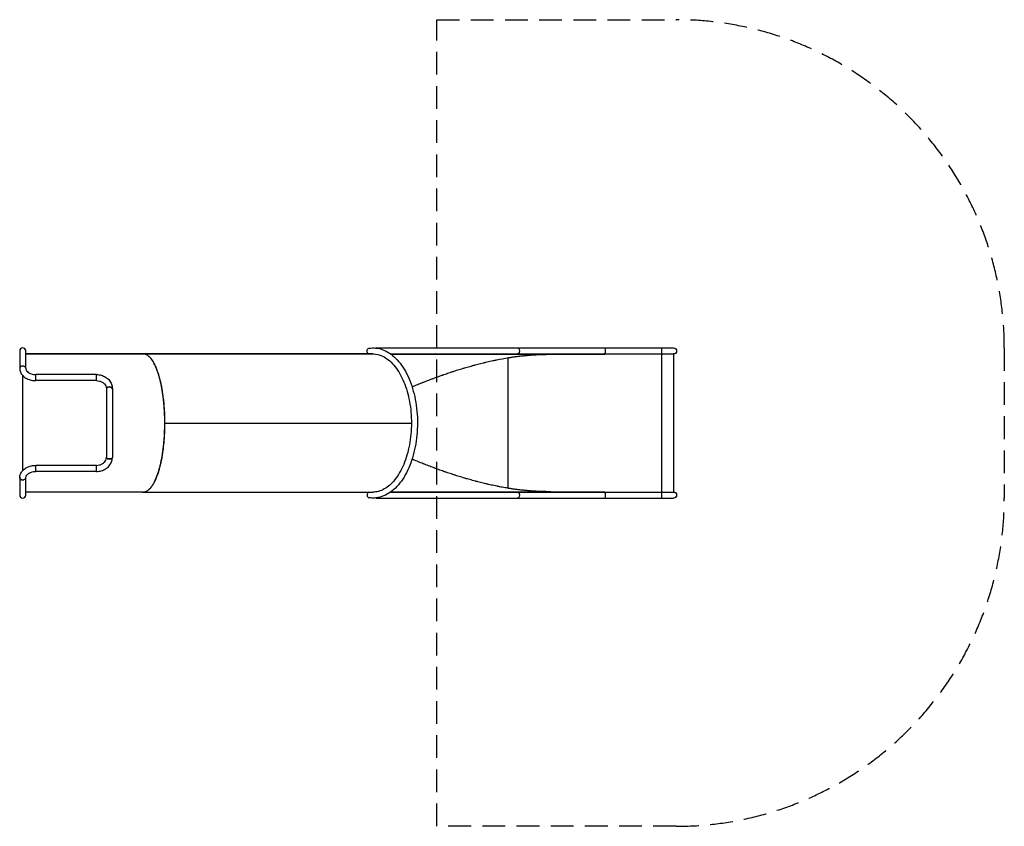
# Model space of a CAD drawing. Units: millimetres. Extents: x -3605 to 1885, y -2249 to 2249.
import ezdxf

# ---------------------------------------------------------------- set-up
doc = ezdxf.new("R2010")
doc.units = ezdxf.units.MM
doc.header["$LTSCALE"] = 20
doc.linetypes.add('HIDDEN', pattern=[9.525, 6.35, -3.175])
doc.layers.add('2d', color=230, linetype='Continuous')
doc.layers.add('ASTM-SafetyZone', color=64, linetype='HIDDEN')

msp = doc.modelspace()

# ---------------------------------------------------------------- linework, layer by layer
at = {"layer": '2d'}
for p, q in [((-3604.6, 401.9), (-3604.6, 305.3)), ((-3570.9, 306.3), (-3570.9, 401.9)), ((-2916.4, 385), (-3570.9, 385)), ((-3570.9, 385), (-2916.5, 385)), ((-2916.5, 385), (-2916.5, 385)), ((-1634, 385), (-2916.4, 385)), ((-2916.4, 385), (-2916.4, 385)), ((-2916.1, 385), (-1633.7, 385)), ((-2916.1, 385), (-2916.1, 385)), ((-1634.2, 385), (-1634.2, 385)), ((-1617.9, 418.7), (41.3, 418.7)), ((-1536.3, 385), (41.3, 385)), ((-828.5, 383), (-828.5, 385)), ((-342.1, 383), (-342.1, 385)), ((-27, 385), (-27, -385)), ((41.3, 385), (41.3, -385)), ((-1533.6, 383), (-342.1, 383)), ((-883.5, 363.6), (-883.5, -363.6)), ((-3587.9, -265.3), (-3587.9, 264.8)), ((-3515.2, 236.2), (-3515.2, 269.9)), ((-3514.7, 236.2), (-3514.7, 269.9)), ((-3177.2, 269.9), (-3514.7, 269.9)), ((-3177.2, 236.2), (-3514.7, 236.2)), ((-3177.2, 236.2), (-3177.2, 269.9)), ((-3121.6, 191.3), (-3121.6, -191.3)), ((-3087.9, 191.6), (-3087.9, -191.6)), ((-2794.8, 0), (-1420.6, 0)), ((-3514.8, -269.9), (-3514.8, -236.2)), ((-3514.7, -269.9), (-3514.7, -236.2)), ((-3177.2, -236.2), (-3514.7, -236.2)), ((-3177.2, -269.9), (-3514.7, -269.9)), ((-3177.2, -269.9), (-3177.2, -236.2)), ((-3604.8, -305.3), (-3604.8, -401.9)), ((-3571, -401.9), (-3571, -308.2)), ((-1533.6, -383), (-342.1, -383)), ((-828.5, -383), (-828.5, -385)), ((-342.1, -383), (-342.1, -385)), ((-2916.5, -385), (-3571, -385)), ((-2916.4, -385), (-1634.3, -385)), ((-1617.9, -418.7), (41.3, -418.7)), ((-1536.3, -385), (41.3, -385))]:
    msp.add_line(p, q, dxfattribs=at)
for centre, start, end in [((-3587.8, 401.9), 0, 180), ((-3587.9, -401.9), 180, 0)]:
    msp.add_arc(centre, 16.8, start, end, dxfattribs=at)
at = {"layer": '2d', "extrusion": (0, 0, -1)}
for centre in [(-41.3, 401.9), (-41.3, -401.9)]:
    msp.add_arc(centre, 16.9, 90, 270, dxfattribs=at)
for centre, major_axis, ratio, start_param, end_param in [((-1654.3, 400.3), (-2.5, 16.7), 0.816035, 3.686324, 6.283185), ((-1634.2, 0), (0, 385), 0.573576, -0.000294, 0), ((-1617.9, 401.9), (0, 16.8), 0.573576, -0.274099, 0.404307), ((-828.5, 401.9), (0, 16.8), 0.573576, 0, 3.141593), ((-342.1, 401.9), (0, 16.8), 0.087156, 0, 3.141593), ((-27.2, 401.9), (0, 16.8), 0.087156, 0, 3.141593), ((-3104.7, -191.3), (-16.8, 0), 0.496974, 3.141593, 6.283185), ((-1617.9, -401.9), (0, 16.9), 0.573576, 2.737282, 3.415694), ((-828.5, -401.9), (0, 16.9), 0.573576, 0, 3.141593), ((-342.1, -401.9), (0, 16.9), 0.087156, 0, 3.141593), ((-27.2, -401.9), (0, 16.9), 0.087156, 0, 3.141593)]:
    msp.add_ellipse(centre, major_axis=major_axis, ratio=ratio, start_param=start_param, end_param=end_param, dxfattribs=at)
at = {"layer": '2d'}
for centre, major_axis, ratio, start_param, end_param in [((-3587.7, 305.1), (16.8, 0), 0.697373, 0, 3.141593), ((-3104.7, 191.9), (16.8, 0), 0.536184, 0, 3.174073), ((-3104.7, 191.3), (16.8, 0), 0.496974, 0, 3.141593), ((-3104.7, 191.9), (-16.9, 0), 0.536184, 3.109112, 3.132409), ((-3104.7, -191.9), (16.8, 0), 0.536184, 3.109112, 6.283185), ((-3104.7, -191.9), (-16.9, 0), 0.536184, 3.150776, 3.174073), ((-3587.3, -305.1), (16.8, 0), 0.697484, 3.141593, 6.283185), ((-1654.3, -400.3), (2.5, 16.7), 0.816035, 0.544736, 3.141593)]:
    msp.add_ellipse(centre, major_axis=major_axis, ratio=ratio, start_param=start_param, end_param=end_param, dxfattribs=at)
for points in [[(-2916.4, 385), (-2916.5, 385), (-2916.5, 385), (-2916.6, 385)], [(-2916.1, 385), (-2916.1, 385), (-2916.1, 385), (-2916.1, 385)], [(-1634.2, 385), (-1634.2, 385), (-1634.2, 385), (-1634.2, 385)], [(-3515.2, 262.9), (-3515, 262.9), (-3514.9, 262.9), (-3514.7, 262.9)], [(-3514.7, 261.5), (-3514.9, 261.5), (-3515, 261.5), (-3515.2, 261.5)], [(-3087.9, 191.9), (-3087.9, 191.8), (-3087.9, 191.7), (-3087.9, 191.6)], [(-3087.9, -191.6), (-3087.9, -191.7), (-3087.9, -191.8), (-3087.9, -191.9)], [(-3514.8, -261.5), (-3514.8, -261.5), (-3514.8, -261.5), (-3514.7, -261.5)], [(-3514.7, -262.9), (-3514.8, -262.9), (-3514.8, -262.9), (-3514.8, -262.9)]]:
    msp.add_open_spline(points, degree=3, dxfattribs=at)
for points, knots in [([(-2794.8, 0), (-2794.8, 0.1), (-2794.8, 0.3), (-2794.8, 2.9), (-2794.8, 5.4), (-2794.8, 12.8), (-2794.9, 17.7), (-2795.1, 32.5), (-2795.4, 42.4), (-2796.1, 57.2), (-2796.3, 62.1), (-2796.9, 71.8), (-2797.2, 76.7), (-2798.8, 101), (-2800.7, 120.3), (-2803.6, 143.9), (-2804.2, 148.6), (-2805.4, 157.9), (-2806.1, 162.6), (-2808.2, 176.4), (-2809.8, 185.5), (-2812.2, 199), (-2813.1, 203.4), (-2814.4, 210), (-2814.9, 212.2), (-2815.8, 216.6), (-2816.3, 218.8), (-2818.7, 229.6), (-2820.7, 238.1), (-2825.1, 254.7), (-2827.4, 262.8), (-2830.5, 272.7), (-2831.1, 274.6), (-2832.4, 278.5), (-2833, 280.4), (-2835, 286.1), (-2836.3, 289.9), (-2839.1, 297.3), (-2840.5, 300.9), (-2843.4, 308), (-2844.9, 311.5), (-2847.2, 316.6), (-2848, 318.3), (-2849.5, 321.7), (-2850.3, 323.3), (-2852.8, 328.2), (-2854.4, 331.4), (-2857, 336), (-2857.9, 337.6), (-2859.6, 340.6), (-2860.5, 342), (-2863.3, 346.4), (-2865.1, 349.2), (-2868, 353.3), (-2869, 354.6), (-2870.5, 356.5), (-2871, 357.2), (-2872, 358.5), (-2872.5, 359.1), (-2875.1, 362.2), (-2877.2, 364.6), (-2880, 367.4), (-2880.5, 367.9), (-2881.7, 369), (-2882.2, 369.5), (-2884, 371.1), (-2885.2, 372.1), (-2887.6, 374.1), (-2888.8, 375), (-2890.7, 376.3), (-2891.4, 376.8), (-2892.4, 377.4), (-2892.7, 377.6), (-2893.3, 378), (-2893.7, 378.2), (-2896.7, 380), (-2899.7, 381.5), (-2903.4, 382.8), (-2903.8, 382.9), (-2904.4, 383.1), (-2904.6, 383.2), (-2905, 383.3), (-2905.2, 383.4), (-2906.3, 383.7), (-2907.2, 383.9), (-2908.7, 384.2), (-2909.2, 384.3), (-2909.8, 384.4), (-2909.9, 384.5), (-2910.2, 384.5), (-2910.3, 384.5), (-2910.7, 384.6), (-2911, 384.6), (-2912.6, 384.8), (-2914.2, 385), (-2916.1, 385)], [0.7380636, 0.7380636, 0.7380636, 0.7380636, 0.7382812, 0.7382812, 0.7421875, 0.7421875, 0.75, 0.75, 0.765625, 0.765625, 0.7734375, 0.7734375, 0.78125, 0.78125, 0.8125, 0.8125, 0.8203125, 0.8203125, 0.828125, 0.828125, 0.84375, 0.84375, 0.8515625, 0.8515625, 0.8554688, 0.8554688, 0.859375, 0.859375, 0.875, 0.875, 0.890625, 0.890625, 0.8945312, 0.8945312, 0.8984375, 0.8984375, 0.90625, 0.90625, 0.9140625, 0.9140625, 0.921875, 0.921875, 0.9257812, 0.9257812, 0.9296875, 0.9296875, 0.9375, 0.9375, 0.9414062, 0.9414062, 0.9453125, 0.9453125, 0.953125, 0.953125, 0.9570312, 0.9570312, 0.9589844, 0.9589844, 0.9609375, 0.9609375, 0.96875, 0.96875, 0.9707031, 0.9707031, 0.9726562, 0.9726562, 0.9765625, 0.9765625, 0.9804688, 0.9804688, 0.9824219, 0.9824219, 0.9833984, 0.9833984, 0.984375, 0.984375, 0.9921875, 0.9921875, 0.9931641, 0.9931641, 0.9936523, 0.9936523, 0.9941406, 0.9941406, 0.9960938, 0.9960938, 0.9970703, 0.9970703, 0.9973145, 0.9973145, 0.9975586, 0.9975586, 0.9980469, 0.9980469, 1, 1, 1, 1]), ([(-1656.9, 417), (-1631.2, 420.9), (-1605.1, 418), (-1554.7, 399.3), (-1530.6, 383.2), (-1485.7, 338.8), (-1465.2, 310), (-1430.4, 242.6), (-1416.3, 204), (-1395.9, 121.4), (-1389.7, 77.4), (-1385.6, -11.7), (-1387.8, -56.7), (-1400.2, -143.4), (-1410.5, -185), (-1438.5, -261), (-1456.1, -295.2), (-1497.4, -352.6), (-1521.1, -375.9), (-1571.6, -407.8), (-1598.5, -416.9), (-1636.1, -419.1), (-1646.5, -418.6), (-1656.9, -417)], [4.625123, 4.625123, 4.625123, 4.625123, 4.923001, 4.923001, 5.227743, 5.227743, 5.550566, 5.550566, 5.877516, 5.877516, 6.203419, 6.203419, 6.528554, 6.528554, 6.853961, 6.853961, 7.180502, 7.180502, 7.506744, 7.506744, 7.821058, 7.821058, 7.941248, 7.941248, 7.941248, 7.941248]), ([(-1634, 385), (-1616.5, 385), (-1599, 381), (-1559.7, 362.6), (-1538, 345.5), (-1499.4, 300.1), (-1482.3, 272.4), (-1453.8, 208.8), (-1442.3, 172.8), (-1426.2, 96.1), (-1421.6, 55.3), (-1419.9, -26.8), (-1422.8, -68.2), (-1435.7, -147.1), (-1445.7, -184.7), (-1471.8, -252), (-1487.7, -281.8), (-1523.5, -330.7), (-1543.3, -349.9), (-1585.1, -376.6), (-1606.9, -383.8), (-1630.4, -385), (-1632.2, -385), (-1634, -385)], [4.713688, 4.713688, 4.713688, 4.713688, 4.974003, 4.974003, 5.306087, 5.306087, 5.619848, 5.619848, 5.932617, 5.932617, 6.246738, 6.246738, 6.561505, 6.561505, 6.875863, 6.875863, 7.188932, 7.188932, 7.501812, 7.501812, 7.825921, 7.825921, 7.852997, 7.852997, 7.852997, 7.852997]), ([(-1417.1, 201.6), (-1415.8, 202.2), (-1413.4, 203.2), (-1410.4, 204.5), (-1408.5, 205.2), (-1407.6, 205.6), (-1407.1, 205.8), (-1406.9, 205.9), (-1406.8, 206), (-1406.7, 206), (-1406.7, 206), (-1406.7, 206), (-1406.7, 206), (-1397, 210.1), (-1387.7, 213.9), (-1374, 219.5), (-1369.6, 221.3), (-1362.9, 224), (-1359.6, 225.3), (-1355.9, 226.8), (-1354, 227.5), (-1353, 227.9), (-1352.6, 228.1), (-1352.3, 228.2), (-1352.2, 228.2), (-1352.2, 228.2), (-1352.1, 228.3), (-1352.1, 228.3), (-1342.5, 232.1), (-1333.1, 235.7), (-1319.3, 241), (-1314.7, 242.8), (-1307.9, 245.4), (-1304.5, 246.6), (-1300.6, 248.1), (-1298.7, 248.8), (-1297.7, 249.2), (-1297.2, 249.4), (-1297, 249.5), (-1296.8, 249.5), (-1296.8, 249.5), (-1296.7, 249.6), (-1296.7, 249.6), (-1287.1, 253.2), (-1277.6, 256.6), (-1263.5, 261.7), (-1258.9, 263.4), (-1251.9, 265.8), (-1248.5, 267.1), (-1244.4, 268.5), (-1242.4, 269.2), (-1241.4, 269.5), (-1240.9, 269.7), (-1240.7, 269.8), (-1240.6, 269.8), (-1240.5, 269.8), (-1240.5, 269.9), (-1240.5, 269.9), (-1230.7, 273.3), (-1221.1, 276.6), (-1206.8, 281.4), (-1202, 282.9), (-1195, 285.3), (-1191.4, 286.4), (-1187.3, 287.8), (-1185.3, 288.4), (-1184.3, 288.8), (-1183.8, 288.9), (-1183.5, 289), (-1183.4, 289), (-1183.3, 289.1), (-1183.3, 289.1), (-1183.3, 289.1), (-1173.4, 292.3), (-1163.6, 295.4), (-1149.1, 299.9), (-1144.2, 301.4), (-1137, 303.5), (-1133.4, 304.6), (-1129.3, 305.9), (-1127.2, 306.5), (-1126.1, 306.8), (-1125.6, 307), (-1125.4, 307), (-1125.3, 307.1), (-1125.2, 307.1), (-1125.1, 307.1), (-1115.1, 310.1), (-1105.1, 313), (-1090.3, 317.1), (-1085.4, 318.5), (-1078.1, 320.5), (-1074.4, 321.5), (-1070.2, 322.7), (-1068.1, 323.2), (-1067, 323.5), (-1066.5, 323.7), (-1066.2, 323.7), (-1066.1, 323.8), (-1066, 323.8), (-1066, 323.8), (-1055.7, 326.5), (-1045.6, 329.2), (-1030.5, 332.9), (-1025.5, 334.2), (-1018.1, 336), (-1014.4, 336.9), (-1010, 337.9), (-1007.9, 338.5), (-1006.8, 338.7), (-1006.2, 338.8), (-1006, 338.9), (-1005.9, 338.9), (-1005.8, 339), (-1005.7, 339), (-995.4, 341.4), (-985.1, 343.7), (-969.9, 347.1), (-964.8, 348.2), (-957.3, 349.8), (-953.5, 350.5), (-949.1, 351.4), (-947, 351.9), (-945.9, 352.1), (-945.3, 352.2), (-945, 352.3), (-944.9, 352.3), (-944.9, 352.3), (-944.8, 352.3), (-923.9, 356.6), (-903.4, 360.3), (-883.2, 363.7)], [0.7124919, 0.7124919, 0.7124919, 0.7124919, 0.7148437, 0.7167969, 0.7177734, 0.7182617, 0.7185059, 0.7186279, 0.718689, 0.7187195, 0.7187347, 0.7187347, 0.71875, 0.71875, 0.734375, 0.734375, 0.7421875, 0.7421875, 0.7460937, 0.7480469, 0.7490234, 0.7495117, 0.7497559, 0.7498779, 0.749939, 0.7499695, 0.7499695, 0.75, 0.75, 0.765625, 0.765625, 0.7734375, 0.7734375, 0.7773437, 0.7792969, 0.7802734, 0.7807617, 0.7810059, 0.7811279, 0.781189, 0.7812195, 0.7812195, 0.78125, 0.78125, 0.796875, 0.796875, 0.8046875, 0.8046875, 0.8085937, 0.8105469, 0.8115234, 0.8120117, 0.8122559, 0.8123779, 0.812439, 0.8124695, 0.8124695, 0.8125, 0.8125, 0.828125, 0.828125, 0.8359375, 0.8359375, 0.8398437, 0.8417969, 0.8427734, 0.8432617, 0.8435059, 0.8436279, 0.843689, 0.8437195, 0.8437195, 0.84375, 0.84375, 0.859375, 0.859375, 0.8671875, 0.8671875, 0.8710937, 0.8730469, 0.8740234, 0.8745117, 0.8747559, 0.8748779, 0.874939, 0.874939, 0.875, 0.875, 0.890625, 0.890625, 0.8984375, 0.8984375, 0.9023437, 0.9042969, 0.9052734, 0.9057617, 0.9060059, 0.9061279, 0.906189, 0.906189, 0.90625, 0.90625, 0.921875, 0.921875, 0.9296875, 0.9296875, 0.9335937, 0.9355469, 0.9365234, 0.9370117, 0.9372559, 0.9373779, 0.937439, 0.937439, 0.9375, 0.9375, 0.953125, 0.953125, 0.9609375, 0.9609375, 0.9648437, 0.9667969, 0.9677734, 0.9682617, 0.9685059, 0.9686279, 0.968689, 0.968689, 0.96875, 0.96875, 1, 1, 1, 1]), ([(-3587.8, 316.9), (-3588.9, 316.9), (-3590, 316.9), (-3591.6, 316.6), (-3592.2, 316.6), (-3593.2, 316.3), (-3594.3, 316.1), (-3595.3, 315.7), (-3596.2, 315.4), (-3596.7, 315.2), (-3598.1, 314.5), (-3598.9, 314.1), (-3600.1, 313.2), (-3600.5, 313), (-3601.2, 312.4), (-3601.5, 312.1), (-3602.4, 311.1), (-3602.9, 310.4), (-3603.6, 309.4), (-3603.8, 309), (-3604.1, 308.3), (-3604.2, 307.9), (-3604.5, 306.8), (-3604.6, 306), (-3604.6, 304.8), (-3604.6, 304.3), (-3604.5, 303.9)], [0.03583774, 0.03583774, 0.03583774, 0.03583774, 0.03913298, 0.03913298, 0.0407806, 0.0407806, 0.04242822, 0.04407584, 0.04407584, 0.04572346, 0.04572346, 0.0490187, 0.0490187, 0.05066633, 0.05066633, 0.05231395, 0.05231395, 0.05560919, 0.05560919, 0.05725681, 0.05725681, 0.05890443, 0.05890443, 0.06219967, 0.06219967, 0.0641545, 0.0641545, 0.0641545, 0.0641545]), ([(-3604.5, 305.1), (-3604.5, 298.1), (-3603.2, 291.2), (-3597.9, 277.9), (-3594, 271.6), (-3583.7, 260), (-3577.2, 254.8), (-3562.8, 246.3), (-3554.9, 242.9), (-3538.1, 238.2), (-3529.4, 236.8), (-3518.7, 236.3), (-3517, 236.2), (-3515.2, 236.2)], [4.712389, 4.712389, 4.712389, 4.712389, 4.988443, 4.988443, 5.277778, 5.277778, 5.591937, 5.591937, 5.906096, 5.906096, 6.220256, 6.220256, 6.283185, 6.283185, 6.283185, 6.283185]), ([(-3572.4, 309.9), (-3572.5, 310.2), (-3572.7, 310.5), (-3573.2, 311.1), (-3573.5, 311.4), (-3574.4, 312.4), (-3575.1, 313), (-3576.7, 314.1), (-3577.5, 314.5), (-3578.9, 315.2), (-3579.4, 315.4), (-3580.3, 315.7), (-3580.8, 315.9), (-3582.4, 316.4), (-3583.4, 316.6), (-3585, 316.8), (-3585.6, 316.9), (-3586.7, 316.9), (-3587.2, 316.9), (-3587.8, 316.9)], [0.12181371, 0.12181371, 0.12181371, 0.12181371, 0.12313836, 0.12313836, 0.12478487, 0.12478487, 0.12807789, 0.12807789, 0.13137092, 0.13137092, 0.13301743, 0.13301743, 0.13466394, 0.13466394, 0.13795696, 0.13795696, 0.13960348, 0.13960348, 0.14124999, 0.14124999, 0.14124999, 0.14124999]), ([(-3570.8, 305.1), (-3570.8, 302.1), (-3570.2, 299.1), (-3567.4, 292.8), (-3565.2, 289.6), (-3559, 283.5), (-3555.1, 280.7), (-3546.2, 275.9), (-3541.3, 274), (-3530.5, 271.2), (-3524.8, 270.3), (-3517.7, 270), (-3516.5, 269.9), (-3515.2, 269.9)], [4.712389, 4.712389, 4.712389, 4.712389, 5.026548, 5.026548, 5.340708, 5.340708, 5.642218, 5.642218, 5.931516, 5.931516, 6.220846, 6.220846, 6.283185, 6.283185, 6.283185, 6.283185]), ([(-3177.2, 269.9), (-3168.2, 269.9), (-3159.1, 268.7), (-3141.7, 264), (-3133.4, 260.4), (-3118.3, 251.1), (-3111.5, 245.4), (-3100.2, 232.3), (-3095.6, 224.8), (-3089.6, 209.1), (-3088, 200.9), (-3087.9, 192.4), (-3087.9, 192.1), (-3087.9, 191.9)], [4.712389, 4.712389, 4.712389, 4.712389, 5.026548, 5.026548, 5.340708, 5.340708, 5.654867, 5.654867, 5.969026, 5.969026, 6.274446, 6.274446, 6.283185, 6.283185, 6.283185, 6.283185]), ([(-3177.2, 236.2), (-3171.5, 236.2), (-3165.7, 235.5), (-3154.7, 232.7), (-3149.5, 230.6), (-3140.2, 225.2), (-3136.1, 222), (-3129.3, 214.7), (-3126.6, 210.7), (-3122.9, 202.3), (-3121.9, 198), (-3121.6, 193.1), (-3121.6, 192.5), (-3121.6, 191.9)], [4.712389, 4.712389, 4.712389, 4.712389, 5.009828, 5.009828, 5.308339, 5.308339, 5.611639, 5.611639, 5.925798, 5.925798, 6.239957, 6.239957, 6.283185, 6.283185, 6.283185, 6.283185]), ([(-2928.8, -383), (-2928.7, -383), (-2928.5, -383.1), (-2928.2, -383.2), (-2928, -383.3), (-2927.5, -383.4), (-2927.2, -383.5), (-2926, -383.8), (-2925, -384), (-2923.6, -384.3), (-2923.4, -384.4), (-2923, -384.4), (-2922.8, -384.5), (-2922.6, -384.5), (-2922.5, -384.5), (-2922.4, -384.5), (-2922.3, -384.5), (-2921.6, -384.6), (-2920.9, -384.7), (-2919.3, -384.9), (-2918.4, -385), (-2917.1, -385), (-2916.8, -385), (-2916.3, -385), (-2916, -385), (-2915.2, -385), (-2914.7, -385), (-2913.3, -384.9), (-2912.5, -384.8), (-2911.5, -384.7), (-2911.2, -384.7), (-2910.8, -384.6), (-2910.7, -384.6), (-2910.4, -384.5), (-2910.3, -384.5), (-2909.1, -384.3), (-2908.1, -384.1), (-2906.7, -383.8), (-2906.3, -383.7), (-2905.6, -383.5), (-2905.4, -383.4), (-2905, -383.3), (-2904.8, -383.2), (-2903.7, -382.9), (-2902.9, -382.6), (-2900.5, -381.7), (-2899, -381.1), (-2896, -379.6), (-2894.6, -378.8), (-2890.7, -376.4), (-2888.1, -374.6), (-2884.5, -371.6), (-2883.4, -370.6), (-2881.7, -369), (-2881.1, -368.4), (-2880, -367.3), (-2879.4, -366.8), (-2876.7, -364), (-2874.6, -361.6), (-2871.5, -357.8), (-2870.5, -356.6), (-2868.5, -353.9), (-2867.5, -352.6), (-2864.7, -348.5), (-2862.8, -345.7), (-2860.1, -341.3), (-2859.2, -339.8), (-2857.5, -336.8), (-2856.6, -335.3), (-2854, -330.6), (-2852.4, -327.4), (-2850, -322.5), (-2849.2, -320.9), (-2847.6, -317.5), (-2846.8, -315.9), (-2844.5, -310.7), (-2843.1, -307.2), (-2840.9, -301.9), (-2840.2, -300.1), (-2838.8, -296.4), (-2838.1, -294.6), (-2836, -289), (-2834.7, -285.3), (-2832.1, -277.6), (-2830.8, -273.8), (-2828.4, -265.9), (-2827.2, -261.9), (-2823.7, -249.7), (-2821.6, -241.4), (-2818.5, -228.6), (-2817.5, -224.3), (-2816.1, -217.9), (-2815.6, -215.7), (-2814.7, -211.3), (-2814.3, -209.1), (-2810.3, -189.3), (-2807.2, -171), (-2804, -147.7), (-2803.4, -143), (-2802.3, -133.6), (-2801.8, -128.8), (-2800.2, -114.5), (-2799.3, -104.9), (-2798.1, -90.4), (-2797.8, -85.6), (-2797.1, -75.8), (-2796.8, -71), (-2796, -56.3), (-2795.6, -46.5), (-2795, -26.7), (-2794.8, -16.9), (-2794.8, -4.7), (-2794.8, -2.3), (-2794.8, 0)], [0.4694737, 0.4694737, 0.4694737, 0.4694737, 0.4697266, 0.4697266, 0.4702148, 0.4702148, 0.4707031, 0.4707031, 0.4726562, 0.4726562, 0.4731445, 0.4731445, 0.4733887, 0.4733887, 0.4735107, 0.4735107, 0.4736328, 0.4736328, 0.4746094, 0.4746094, 0.4755859, 0.4755859, 0.4758301, 0.4758301, 0.4760742, 0.4760742, 0.4765625, 0.4765625, 0.4775391, 0.4775391, 0.4780273, 0.4780273, 0.4782715, 0.4782715, 0.4785156, 0.4785156, 0.4804688, 0.4804688, 0.4814453, 0.4814453, 0.4819336, 0.4819336, 0.4824219, 0.4824219, 0.484375, 0.484375, 0.4882812, 0.4882812, 0.4921875, 0.4921875, 0.5, 0.5, 0.5039062, 0.5039062, 0.5058594, 0.5058594, 0.5078125, 0.5078125, 0.515625, 0.515625, 0.5195312, 0.5195312, 0.5234375, 0.5234375, 0.53125, 0.53125, 0.5351562, 0.5351562, 0.5390625, 0.5390625, 0.546875, 0.546875, 0.5507812, 0.5507812, 0.5546875, 0.5546875, 0.5625, 0.5625, 0.5664062, 0.5664062, 0.5703125, 0.5703125, 0.578125, 0.578125, 0.5859375, 0.5859375, 0.59375, 0.59375, 0.609375, 0.609375, 0.6171875, 0.6171875, 0.6210938, 0.6210938, 0.625, 0.625, 0.65625, 0.65625, 0.6640625, 0.6640625, 0.671875, 0.671875, 0.6875, 0.6875, 0.6953125, 0.6953125, 0.703125, 0.703125, 0.71875, 0.71875, 0.734375, 0.734375, 0.7380636, 0.7380636, 0.7380636, 0.7380636]), ([(-3177.2, -269.9), (-3168.2, -269.9), (-3159.1, -268.7), (-3141.7, -264), (-3133.4, -260.4), (-3118.3, -251.1), (-3111.5, -245.4), (-3100.2, -232.3), (-3095.6, -224.8), (-3089.6, -209.1), (-3088, -200.9), (-3087.9, -192.4), (-3087.9, -192.1), (-3087.9, -191.9)], [4.712389, 4.712389, 4.712389, 4.712389, 5.026548, 5.026548, 5.340708, 5.340708, 5.654867, 5.654867, 5.969026, 5.969026, 6.274446, 6.274446, 6.283185, 6.283185, 6.283185, 6.283185]), ([(-3177.2, -236.2), (-3171.5, -236.2), (-3165.7, -235.5), (-3154.7, -232.7), (-3149.5, -230.6), (-3140.2, -225.2), (-3136.1, -222), (-3129.3, -214.7), (-3126.6, -210.7), (-3122.9, -202.3), (-3121.9, -198), (-3121.6, -193.1), (-3121.6, -192.5), (-3121.6, -191.9)], [4.712389, 4.712389, 4.712389, 4.712389, 5.009828, 5.009828, 5.308339, 5.308339, 5.611639, 5.611639, 5.925798, 5.925798, 6.239957, 6.239957, 6.283185, 6.283185, 6.283185, 6.283185]), ([(-883.2, -363.7), (-893.3, -362), (-903.5, -360.2), (-919, -357.4), (-924.2, -356.4), (-932, -354.9), (-935.9, -354.1), (-940.5, -353.2), (-942.8, -352.7), (-943.9, -352.5), (-944.5, -352.4), (-944.8, -352.3), (-944.9, -352.3), (-945, -352.3), (-945, -352.3), (-955.1, -350.3), (-965.1, -348.1), (-980.4, -344.8), (-985.4, -343.6), (-993.1, -341.9), (-997, -341), (-1001.5, -340), (-1003.7, -339.4), (-1004.9, -339.2), (-1005.4, -339), (-1005.7, -339), (-1005.8, -338.9), (-1005.9, -338.9), (-1006, -338.9), (-1015.8, -336.6), (-1025.7, -334.2), (-1040.7, -330.4), (-1045.8, -329.1), (-1053.3, -327.1), (-1057.1, -326.1), (-1061.6, -325), (-1063.8, -324.4), (-1064.9, -324.1), (-1065.4, -323.9), (-1065.7, -323.9), (-1065.8, -323.8), (-1065.9, -323.8), (-1066, -323.8), (-1075.7, -321.2), (-1085.5, -318.5), (-1100.3, -314.3), (-1105.2, -312.9), (-1112.7, -310.8), (-1116.4, -309.7), (-1120.8, -308.4), (-1123, -307.7), (-1124.1, -307.4), (-1124.6, -307.3), (-1124.9, -307.2), (-1125, -307.1), (-1125.1, -307.1), (-1125.1, -307.1), (-1134.7, -304.3), (-1144.4, -301.3), (-1159, -296.8), (-1163.9, -295.3), (-1171.2, -292.9), (-1174.9, -291.8), (-1179.2, -290.4), (-1181.4, -289.7), (-1182.5, -289.3), (-1183, -289.2), (-1183.3, -289.1), (-1183.4, -289), (-1183.5, -289), (-1183.5, -289), (-1193, -285.9), (-1202.5, -282.8), (-1216.9, -278), (-1221.7, -276.3), (-1229, -273.8), (-1232.7, -272.6), (-1236.9, -271.1), (-1239.1, -270.3), (-1240.1, -270), (-1240.7, -269.8), (-1241, -269.7), (-1241.1, -269.6), (-1241.1, -269.6), (-1241.2, -269.6), (-1241.2, -269.6), (-1250.5, -266.4), (-1259.8, -263), (-1274.1, -257.9), (-1278.8, -256.2), (-1286.1, -253.5), (-1289.7, -252.2), (-1293.9, -250.6), (-1296, -249.8), (-1297.1, -249.4), (-1297.6, -249.2), (-1297.9, -249.1), (-1298, -249.1), (-1298.1, -249.1), (-1298.1, -249), (-1298.2, -249), (-1307.2, -245.7), (-1316.4, -242.2), (-1330.5, -236.7), (-1335.2, -234.9), (-1342.4, -232.1), (-1346, -230.7), (-1350.2, -229), (-1352.3, -228.2), (-1353.4, -227.8), (-1353.9, -227.6), (-1354.2, -227.4), (-1354.3, -227.4), (-1354.4, -227.4), (-1354.4, -227.4), (-1354.4, -227.3), (-1354.4, -227.3), (-1363.1, -223.9), (-1372.1, -220.3), (-1386, -214.6), (-1390.7, -212.7), (-1397.8, -209.7), (-1401.4, -208.2), (-1405.7, -206.4), (-1407.8, -205.5), (-1408.9, -205.1), (-1409.4, -204.9), (-1409.7, -204.7), (-1409.8, -204.7), (-1409.9, -204.7), (-1409.9, -204.7), (-1410, -204.6), (-1410, -204.6), (-1412.3, -203.7), (-1414.7, -202.6), (-1417.1, -201.6)], [0, 0, 0, 0, 0.015625, 0.015625, 0.0234375, 0.0234375, 0.0273437, 0.0292969, 0.0302734, 0.0307617, 0.0310059, 0.0311279, 0.031189, 0.031189, 0.03125, 0.03125, 0.046875, 0.046875, 0.0546875, 0.0546875, 0.0585937, 0.0605469, 0.0615234, 0.0620117, 0.0622559, 0.0623779, 0.062439, 0.062439, 0.0625, 0.0625, 0.078125, 0.078125, 0.0859375, 0.0859375, 0.0898437, 0.0917969, 0.0927734, 0.0932617, 0.0935059, 0.0936279, 0.093689, 0.093689, 0.09375, 0.09375, 0.109375, 0.109375, 0.1171875, 0.1171875, 0.1210937, 0.1230469, 0.1240234, 0.1245117, 0.1247559, 0.1248779, 0.124939, 0.124939, 0.125, 0.125, 0.140625, 0.140625, 0.1484375, 0.1484375, 0.1523437, 0.1542969, 0.1552734, 0.1557617, 0.1560059, 0.1561279, 0.156189, 0.156189, 0.15625, 0.15625, 0.171875, 0.171875, 0.1796875, 0.1796875, 0.1835937, 0.1855469, 0.1865234, 0.1870117, 0.1872559, 0.1873779, 0.187439, 0.1874695, 0.1874695, 0.1875, 0.1875, 0.203125, 0.203125, 0.2109375, 0.2109375, 0.2148437, 0.2167969, 0.2177734, 0.2182617, 0.2185059, 0.2186279, 0.218689, 0.2187195, 0.2187195, 0.21875, 0.21875, 0.234375, 0.234375, 0.2421875, 0.2421875, 0.2460937, 0.2480469, 0.2490234, 0.2495117, 0.2497559, 0.2498779, 0.249939, 0.2499695, 0.2499847, 0.2499847, 0.25, 0.25, 0.265625, 0.265625, 0.2734375, 0.2734375, 0.2773437, 0.2792969, 0.2802734, 0.2807617, 0.2810059, 0.2811279, 0.281189, 0.2812195, 0.2812347, 0.2812347, 0.28125, 0.28125, 0.2855112, 0.2855112, 0.2855112, 0.2855112]), ([(-3604.1, -305.1), (-3604.1, -298.1), (-3602.8, -291.2), (-3597.5, -277.9), (-3593.5, -271.6), (-3583.3, -260), (-3576.8, -254.8), (-3562.4, -246.3), (-3554.4, -242.9), (-3537.7, -238.2), (-3528.9, -236.8), (-3518.3, -236.3), (-3516.5, -236.2), (-3514.8, -236.2)], [4.712389, 4.712389, 4.712389, 4.712389, 4.98842, 4.98842, 5.27774, 5.27774, 5.591899, 5.591899, 5.906058, 5.906058, 6.220217, 6.220217, 6.283185, 6.283185, 6.283185, 6.283185]), ([(-3570.4, -305.1), (-3570.4, -302.1), (-3569.8, -299.1), (-3567, -292.8), (-3564.7, -289.6), (-3558.6, -283.5), (-3554.7, -280.7), (-3545.8, -275.9), (-3540.8, -274), (-3530.1, -271.2), (-3524.4, -270.3), (-3517.3, -270), (-3516, -269.9), (-3514.8, -269.9)], [4.712389, 4.712389, 4.712389, 4.712389, 5.026548, 5.026548, 5.340708, 5.340708, 5.642196, 5.642196, 5.931483, 5.931483, 6.220807, 6.220807, 6.283185, 6.283185, 6.283185, 6.283185]), ([(-3604, -301.8), (-3604.2, -302.2), (-3604.3, -302.6), (-3604.6, -303.7), (-3604.8, -304.5), (-3604.8, -305.6), (-3604.7, -306), (-3604.6, -306.8), (-3604.5, -307.1), (-3604.2, -308.3), (-3603.9, -309), (-3603.3, -310.1), (-3603, -310.4), (-3602.5, -311.1), (-3602.2, -311.4), (-3601.3, -312.4), (-3600.6, -313), (-3599, -314.1), (-3598.2, -314.5), (-3596.8, -315.2), (-3596.3, -315.4), (-3595.4, -315.7), (-3594.9, -315.9), (-3593.3, -316.4), (-3592.3, -316.6), (-3590.7, -316.8), (-3590.1, -316.9), (-3589, -316.9), (-3588.4, -316.9), (-3587.9, -316.9)], [0.10997091, 0.10997091, 0.10997091, 0.10997091, 0.11161278, 0.11161278, 0.1149058, 0.1149058, 0.11655231, 0.11655231, 0.11819882, 0.11819882, 0.12149185, 0.12149185, 0.12313836, 0.12313836, 0.12478487, 0.12478487, 0.12807789, 0.12807789, 0.13137092, 0.13137092, 0.13301743, 0.13301743, 0.13466394, 0.13466394, 0.13795696, 0.13795696, 0.13960348, 0.13960348, 0.14124999, 0.14124999, 0.14124999, 0.14124999]), ([(-3587.9, -316.9), (-3586.8, -316.9), (-3585.7, -316.9), (-3584.1, -316.6), (-3583.5, -316.6), (-3582.7, -316.4), (-3582.5, -316.3), (-3582.2, -316.3)], [0.035837735, 0.035837735, 0.035837735, 0.035837735, 0.039132977, 0.039132977, 0.040780599, 0.040780599, 0.041618374, 0.041618374, 0.041618374, 0.041618374])]:
    msp.add_open_spline(points, degree=3, knots=knots, dxfattribs=at)
for points, weights in [([(-2795.8, 0), (-2795.8, 171.9), (-2827.4, 315.3), (-2880.9, 367.9)], [1, 0.844140868864, 0.813082282965, 0.906824242306]), ([(-883.2, 363.7), (-805.5, 376.5), (-724.7, 383), (-642.9, 383)], [1, 0.991532049606, 0.991532049606, 1]), ([(-2880.9, -367.9), (-2822, -309.9), (-2795.8, -152), (-2795.8, 0)], [0.5113623197, 0.554036419326, 0.716915646093, 1]), ([(-642.9, -383), (-724.7, -383), (-805.5, -376.5), (-883.2, -363.7)], [1, 0.991532049606, 0.991532049606, 1])]:
    msp.add_rational_spline(points, weights, degree=3, dxfattribs=at)
at = {"layer": 'ASTM-SafetyZone'}
msp.add_lwpolyline([(55, -2248.7), (-1279.7, -2248.7), (-1279.7, 2248.7), (55, 2248.7, -0.414214), (1885, 418.7), (1885, -418.7, -0.414214)], format="xyb", close=True, dxfattribs=at)

doc.saveas('drawing.dxf')
